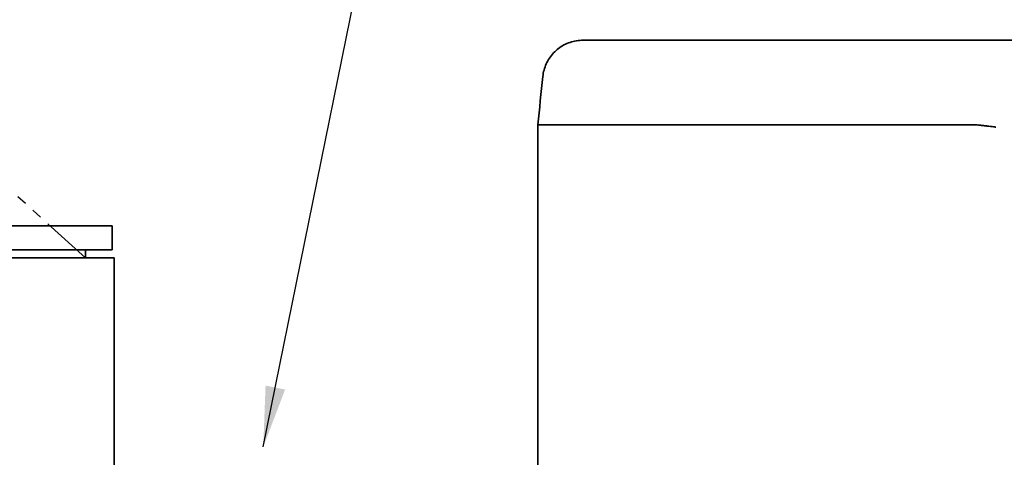
# Model space of a CAD drawing. Extents: x 8191 to 8662, y 60018 to 60314.
# Drawn here: x 8529 to 8554, y 60254 to 60265 of the extents above; entities that cross this region are included whole.
import ezdxf

# ---------------------------------------------------------------- set-up
doc = ezdxf.new("R2010")
doc.units = 0
doc.header["$MEASUREMENT"] = 0
doc.linetypes.add('PHANTOM', pattern=[2.5, 1.25, -0.25, 0.25, -0.25, 0.25, -0.25])
doc.layers.get('Defpoints').update_dxf_attribs({"linetype": 'CONTINUOUS'})
doc.layers.add('0100.0 MAIN  LEFT HAND MACHINE', color=7, linetype='CONTINUOUS')
doc.layers.add('0101.0 MAIN RIGHT HAND MACHINE', color=7, linetype='CONTINUOUS')
doc.layers.add('AM_5', color=3, linetype='CONTINUOUS', lineweight=15)
doc.layers.add('Visible Edges(Pearson)', color=7, linetype='CONTINUOUS', lineweight=35)
doc.styles.add('CONVERTER_1', font='simplex.shx', dxfattribs={"width": 0.95})
doc.styles.add('Text1', font='arial.ttf', dxfattribs={"width": 0.95})
doc.dimstyles.new('ACAD DIMS', dxfattribs={"dimtxt": 3, "dimasz": 1.5, "dimexe": 1.5, "dimexo": 1.5, "dimgap": 0.09, "dimtad": 0, "dimtih": 1, "dimtoh": 1, "dimdec": 3, "dimzin": 12, "dimdsep": 46, "dimlunit": 4, "dimtxsty": 'CONVERTER_1', "dimcen": 0.09, "dimclrd": 1, "dimclre": 1, "dimclrt": 256, "dimadec": 0, "dimazin": 0, "dimtfac": 1, "dimtdec": 3, "dimtofl": 0, "dimtmove": 0, "dimatfit": 3, "dimfxl": 1.5, "dimfrac": 2, "dimtolj": 1, "dimtzin": 0, "dimarcsym": 0})
doc.dimstyles.new('ACAD DIMS$4', dxfattribs={"dimtxt": 3, "dimasz": 1.5, "dimexe": 1.5, "dimexo": 1.5, "dimgap": 0.09, "dimtad": 0, "dimtih": 1, "dimtoh": 1, "dimdec": 3, "dimzin": 12, "dimdsep": 46, "dimlunit": 4, "dimtxsty": 'CONVERTER_1', "dimcen": 0.09, "dimclrd": 1, "dimclre": 1, "dimclrt": 256, "dimadec": 0, "dimazin": 0, "dimtfac": 1, "dimtdec": 3, "dimtofl": 0, "dimtmove": 0, "dimatfit": 3, "dimfxl": 1, "dimfrac": 2, "dimtolj": 1, "dimtzin": 0, "dimarcsym": 0})

# ---------------------------------------------------------------- blocks, each defined once
blk = doc.blocks.new('*D33')
at = {"layer": 'AM_5', "color": 1, "linetype": 'ByBlock', "lineweight": -2, "transparency": 16777216}
for p, q in [((8504.629, 60269.51), (8499.25, 60271.702)), ((8506.129, 60269.51), (8504.629, 60269.51))]:
    blk.add_line(p, q, dxfattribs=at)
at = {"layer": 'AM_5', "color": 1, "transparency": 16777216}
blk.add_solid([(8499.344, 60271.933), (8499.155, 60271.47), (8497.861, 60272.268)], dxfattribs=at)
at = {"layer": 'Defpoints', "color": 0, "transparency": 16777216}
for p in [(8497.861, 60272.268), (8530.791, 60258.852)]:
    blk.add_point(p, dxfattribs=at)
at = {"layer": 'AM_5', "color": 7, "transparency": 16777216, "char_height": 1.5, "attachment_point": 5, "style": 'Text1'}
for s, insert in [('\\A1;R2\'-11 1/2"', (8511.009, 60270.376)), ('\\A1;[R903mm]', (8511.009, 60268.459))]:
    blk.add_mtext(s, dxfattribs=dict(at, insert=insert))

msp = doc.modelspace()

# ---------------------------------------------------------------- linework, layer by layer
at = {"layer": '0101.0 MAIN RIGHT HAND MACHINE', "color": 5, "linetype": 'PHANTOM'}
msp.add_line((8530.7914, 60258.8515), (8504.3747, 60282.6546), dxfattribs=at)
at = {"layer": 'Visible Edges(Pearson)'}
for p, q in [((8543.216, 60264.2307), (8543.1071, 60264.2307)), ((8543.216, 60264.2307), (8545.644, 60264.2307)), ((8541.9881, 60253.4187), (8541.9881, 60262.1367)), ((8550.2496, 60262.1367), (8545.644, 60262.1367)), ((8550.2496, 60262.1367), (8552.8598, 60262.1367)), ((8495.2331, 60259.6389), (8531.4536, 60259.6389)), ((8531.4536, 60259.6389), (8531.4536, 60259.0484)), ((8531.5048, 60258.8515), (8493.1189, 60258.8515)), ((8531.4536, 60259.0484), (8495.2331, 60259.0484)), ((8530.7914, 60258.8515), (8530.7914, 60259.0484)), ((8531.5048, 60247.8279), (8531.5048, 60258.8515))]:
    msp.add_line(p, q, dxfattribs=at)
for points, knots in [([(8542.1125, 60263.334), (8542.1236, 60263.4411), (8542.1527, 60263.5478), (8542.2424, 60263.7444), (8542.3044, 60263.8368), (8542.4529, 60263.9947), (8542.5412, 60264.0622), (8542.7325, 60264.1641), (8542.8378, 60264.1998), (8542.9983, 60264.2262), (8543.053, 60264.2307), (8543.1071, 60264.2307)], [0, 0, 0, 0, 0.8209199, 0.8209199, 1.6468829, 1.6468829, 2.4723893, 2.4723893, 3.2978625, 3.2978625, 3.7118398, 3.7118398, 3.7118398, 3.7118398]), ([(8542.8583, 60262.1367), (8542.8313, 60262.1374), (8542.7776, 60262.1388), (8542.7026, 60262.1402), (8542.6362, 60262.1408), (8542.581, 60262.1404), (8542.5388, 60262.1392), (8542.5207, 60262.1376), (8542.5143, 60262.1367)], [0, 0, 0, 0, 0.1672253, 0.3345732, 0.5016296, 0.6667179, 0.8316739, 1, 1, 1, 1]), ([(8553.3275, 60262.0813), (8553.3211, 60262.0822), (8553.2985, 60262.0851), (8553.2387, 60262.0924), (8553.1592, 60262.1019), (8553.0707, 60262.1124), (8552.9743, 60262.1237), (8552.9035, 60262.132), (8552.8668, 60262.1363)], [0, 0, 0, 0, 0.1787519, 0.3745204, 0.5477669, 0.6985119, 0.8484297, 1, 1, 1, 1])]:
    msp.add_open_spline(points, degree=3, knots=knots, dxfattribs=at)
for points, weights in [([(8558.531, 60264.2307), (8554.1217, 60264.2307), (8549.7809, 60264.2307), (8545.644, 60264.2307)], [1, 0.989482336938, 0.989360243548, 0.99963371983]), ([(8542.5139, 60262.1367), (8542.2829, 60262.1367), (8542.1275, 60262.1367), (8542.0487, 60262.1367)], [0.999961613407, 0.998004128598, 0.998016924129, 1]), ([(8542.8592, 60262.1367), (8543.7864, 60262.1367), (8544.7147, 60262.1367), (8545.644, 60262.1367)], [0.999999156969, 0.999955036458, 0.999955317468, 1])]:
    msp.add_rational_spline(points, weights, degree=3, dxfattribs=at)
for points in [[(8541.9881, 60262.1367), (8542.0296, 60262.5358), (8542.071, 60262.9349), (8542.1125, 60263.334)], [(8542.5139, 60262.1367), (8542.514, 60262.1367), (8542.5141, 60262.1367), (8542.5143, 60262.1367)], [(8542.8583, 60262.1367), (8542.8586, 60262.1367), (8542.8589, 60262.1367), (8542.8592, 60262.1367)], [(8552.8598, 60262.1367), (8552.8622, 60262.1365), (8552.8645, 60262.1364), (8552.8668, 60262.1363)]]:
    msp.add_open_spline(points, degree=3, dxfattribs=at)
msp.add_rational_spline([(8542.0487, 60262.1367), (8542.0352, 60262.1367), (8542.024, 60262.1367), (8542.015, 60262.1367), (8541.9971, 60262.1367), (8541.9881, 60262.1367), (8541.9881, 60262.1367)], [1, 0.999604985907, 0.99926748284, 0.998987490798, 0.998428165803, 0.998098343715, 0.997998024533], degree=3, knots=[0, 0, 0, 0, 0.14559234, 0.14559234, 0.14559234, 0.4364343, 0.4364343, 0.4364343, 0.4364343], dxfattribs=at)

# ---------------------------------------------------------------- dimensions: what is measured, and where the dimension line sits
at = {"layer": 'AM_5'}
dim = msp.add_radius_dim(center=(8530.7914, 60258.8515), mpoint=(8497.8606, 60272.2677), dimstyle='ACAD DIMS$4', override={"dimtxt": 1.5, "dimdec": 2, "dimpost": '\\X', "dimtxsty": 'Text1', "dimclrt": 7, "dimarcsym": 1}, dxfattribs=at)
dim.commit()
dim.dimension.update_dxf_attribs({"geometry": '*D33', "text_midpoint": (8511.0089, 60269.5101), "dimtype": 164})

# ---------------------------------------------------------------- leaders
at = {"layer": '0100.0 MAIN  LEFT HAND MACHINE', "color": 7, "linetype": 'Continuous', "annotation_type": 0, "has_hookline": 1, "hookline_direction": 1, "horizontal_direction": (-1, 0, 0)}
for points in [[(8515.8177, 60260.318), (8530.1091, 60281.5941), (8531.6091, 60281.5941)], [(8535.1939, 60254.1688), (8538.9683, 60272.7979), (8540.4683, 60272.7979)]]:
    msp.add_leader(points, dimstyle='ACAD DIMS', override={"dimdec": 1, "dimlfac": 25.4, "dimlunit": 2, "dimpost": 'mm\\X', "dimtdec": 1, "dimarcsym": 1}, dxfattribs=at)

doc.saveas('drawing.dxf')
